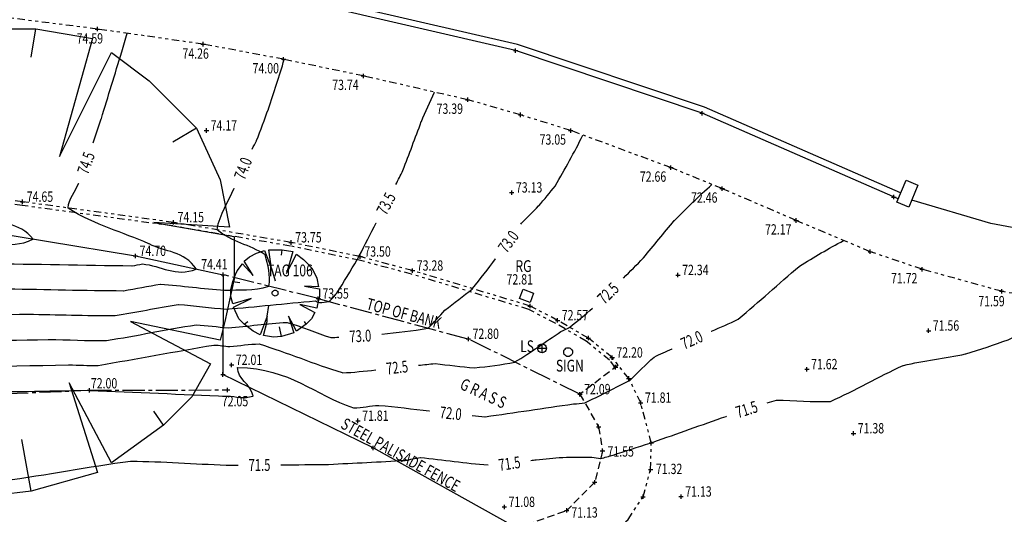
# Model space of a CAD drawing. Extents: x 564798 to 567850, y 571555 to 571964.
# Drawn here: x 564986 to 565019, y 571924 to 571940 of the extents above; entities that cross this region are included whole.
import ezdxf
from ezdxf.enums import TextEntityAlignment as Align

# ---------------------------------------------------------------- set-up
doc = ezdxf.new("R2010")
doc.units = 0
doc.header["$MEASUREMENT"] = 0
for name, pattern in [('CENTER2', [1.125, 0.75, -0.125, 0.125, -0.125]), ('DASHED2', [0.375, 0.25, -0.125]), ('DIVIDE2', [0.625, 0.25, -0.125, 0, -0.125, 0, -0.125])]:
    doc.linetypes.add(name, pattern=pattern)
doc.layers.get('0').update_dxf_attribs({"linetype": 'CONTINUOUS'})
for name, color, linetype in [('3D_CONTOURS', 8, 'CONTINUOUS'), ('S_BANKS', 54, 'CENTER2'), ('S_CROSSES', 7, 'CONTINUOUS'), ('S_FENCES', 6, 'FENCELINE1'), ('S_KERBS', 7, 'DIVIDE2'), ('S_LEVELS', 7, 'CONTINUOUS'), ('S_PATHS', 7, 'DASHED2'), ('S_ROADGULLY', 5, 'CONTINUOUS'), ('S_TEXT', 4, 'CONTINUOUS'), ('S_TREE_TAG_#', 1, 'CONTINUOUS'), ('S_TREES', 3, 'CONTINUOUS'), ('S_UTILITIES', 1, 'DIVIDE2'), ('S_WALLS', 1, 'CONTINUOUS')]:
    doc.layers.add(name, color=color, linetype=linetype)
doc.styles.get("Standard").update_dxf_attribs({"font": 'txt.shx', "width": 0.75, "height": 0.2})
doc.linetypes.add('FENCELINE1', pattern='A,0.25,-0.1,[133,ltypeshp.shx,S=0.1,R=0,X=-0.1,Y=0],-0.1,1', length=1.45)

# ---------------------------------------------------------------- blocks, each defined once
blk = doc.blocks.new('042')
at = {"color": 0, "linetype": 'Continuous'}
for p, q in [((-0.5, 0), (-0.48, 0.13)), ((-0.48, -0.13), (-0.5, 0)), ((-0.5, 0), (0.5, 0)), ((-0.48, 0.13), (-0.43, 0.25)), ((-0.43, 0.25), (-0.35, 0.35)), ((-0.35, 0.35), (-0.25, 0.43)), ((-0.25, 0.43), (-0.13, 0.48)), ((-0.13, 0.48), (0, 0.5)), ((0, 0.5), (0.13, 0.48)), ((0, -0.5), (0, 0.5)), ((0.13, 0.48), (0.25, 0.43)), ((0.25, 0.43), (0.35, 0.35)), ((0.35, 0.35), (0.43, 0.25)), ((0.43, 0.25), (0.48, 0.13)), ((0.48, 0.13), (0.5, 0)), ((0.5, 0), (0.48, -0.13)), ((-0.43, -0.25), (-0.48, -0.13)), ((-0.35, -0.35), (-0.43, -0.25)), ((-0.25, -0.43), (-0.35, -0.35)), ((-0.13, -0.48), (-0.25, -0.43)), ((0, -0.5), (-0.13, -0.48)), ((0.13, -0.48), (0, -0.5)), ((0.25, -0.43), (0.13, -0.48)), ((0.35, -0.35), (0.25, -0.43)), ((0.43, -0.25), (0.35, -0.35)), ((0.48, -0.13), (0.43, -0.25))]:
    blk.add_line(p, q, dxfattribs=at)
blk = doc.blocks.new('S028')
at = {"color": 0, "linetype": 'Continuous'}
for p, q in [((-0.5, 0), (-0.48, 0.13)), ((-0.48, -0.13), (-0.5, 0)), ((-0.48, 0.13), (-0.43, 0.25)), ((-0.43, 0.25), (-0.35, 0.35)), ((-0.35, 0.35), (-0.25, 0.43)), ((-0.25, 0.43), (-0.13, 0.48)), ((-0.13, 0.48), (0, 0.5)), ((0, 0.5), (0.13, 0.48)), ((0.13, 0.48), (0.25, 0.43)), ((0.25, 0.43), (0.35, 0.35)), ((0.35, 0.35), (0.43, 0.25)), ((0.43, 0.25), (0.48, 0.13)), ((0.48, 0.13), (0.5, 0)), ((0.5, 0), (0.48, -0.13)), ((-0.43, -0.25), (-0.48, -0.13)), ((-0.35, -0.35), (-0.43, -0.25)), ((-0.25, -0.43), (-0.35, -0.35)), ((-0.13, -0.48), (-0.25, -0.43)), ((0, -0.5), (-0.13, -0.48)), ((0.13, -0.48), (0, -0.5)), ((0.25, -0.43), (0.13, -0.48)), ((0.35, -0.35), (0.25, -0.43)), ((0.43, -0.25), (0.35, -0.35)), ((0.48, -0.13), (0.43, -0.25))]:
    blk.add_line(p, q, dxfattribs=at)
blk = doc.blocks.new('S061')
at = {"color": 0, "linetype": 'Continuous'}
for p, q in [((-0.5, 0), (0.5, 0)), ((0, -0.5), (0, 0.5))]:
    blk.add_line(p, q, dxfattribs=at)
blk = doc.blocks.new('020')
at = {"color": 0, "linetype": 'Continuous'}
for p, q in [((-0.21, 0.45), (-0.12, 0.48)), ((-0.12, 0.48), (-0.04, 0.28)), ((-0.04, 0.28), (-0.07, 0.49)), ((-0.07, 0.49), (0.08, 0.49)), ((0.07, 0.43), (0.08, 0.49)), ((0.08, 0.49), (0.2, 0.47)), ((0.2, 0.47), (0.13, 0.22)), ((-0.29, 0.41), (-0.21, 0.45)), ((0.13, 0.22), (0.24, 0.44)), ((0.24, 0.44), (0.32, 0.38)), ((-0.35, 0.36), (-0.29, 0.41)), ((0.32, 0.38), (0.35, 0.35)), ((-0.25, 0.2), (-0.35, 0.36)), ((0.35, 0.35), (0.42, 0.28)), ((-0.43, 0.25), (-0.37, 0.33)), ((-0.37, 0.33), (-0.25, 0.2)), ((-0.04, 0.28), (0, 0.14)), ((0.42, 0.28), (0.37, 0.25)), ((0.42, 0.28), (0.47, 0.17)), ((-0.45, 0.21), (-0.43, 0.25)), ((-0.48, 0.13), (-0.45, 0.21)), ((0.47, 0.17), (0.49, 0.07)), ((-0.5, 0.04), (-0.48, 0.13)), ((-0.48, 0.13), (-0.4, 0.12)), ((0.49, 0.07), (0.33, 0.08)), ((0.33, 0.08), (0.5, 0.05)), ((0.5, 0.05), (0.5, -0.04)), ((-0.5, -0.04), (-0.5, 0.04)), ((-0.48, -0.12), (-0.5, -0.04)), ((0.5, -0.04), (0.48, -0.13)), ((-0.27, -0.06), (-0.48, -0.12)), ((-0.47, -0.16), (-0.27, -0.06)), ((-0.09, -0.26), (-0.07, -0.14)), ((0.47, -0.17), (0.28, -0.13)), ((0.28, -0.13), (0.45, -0.22)), ((0.48, -0.13), (0.47, -0.17)), ((-0.41, -0.29), (-0.47, -0.16)), ((0.45, -0.22), (0.41, -0.29)), ((-0.09, -0.26), (-0.17, -0.47)), ((-0.09, -0.32), (-0.09, -0.26)), ((0.24, -0.43), (0.15, -0.26)), ((0.15, -0.26), (0.21, -0.45)), ((-0.35, -0.35), (-0.41, -0.29)), ((0.41, -0.29), (0.35, -0.35)), ((-0.35, -0.35), (-0.31, -0.32)), ((-0.13, -0.48), (-0.09, -0.32)), ((0.35, -0.35), (0.33, -0.32)), ((-0.25, -0.43), (-0.35, -0.35)), ((0.35, -0.35), (0.24, -0.43)), ((0.07, -0.49), (0.05, -0.38)), ((-0.17, -0.47), (-0.25, -0.43)), ((0.21, -0.45), (0.07, -0.49)), ((-0.02, -0.5), (-0.13, -0.48)), ((0.07, -0.49), (-0.02, -0.5))]:
    blk.add_line(p, q, dxfattribs=at)

msp = doc.modelspace()

# ---------------------------------------------------------------- linework, layer by layer
at = {"layer": '3D_CONTOURS'}
for points, start_tangent, end_tangent in [([(564988.6007826427, 571936.2644403281, 74.5), (564988.6012880862, 571936.2659049466, 74.5), (564988.8785115714, 571937.07752957, 74.5), (564988.879, 571937.079, 74.5), (564988.880280113, 571937.0830826974, 74.5), (564989.5697602474, 571939.3489050206, 74.5), (564989.571, 571939.353, 74.5), (564989.5713364045, 571939.3541227218, 74.5), (564989.7566668045, 571939.9758763217, 74.5), (564989.757, 571939.977, 74.5)], (0.3262228894317022, 0.9452928786417634), (0.2842873307536432, 0.9587391269646656)), ([(564993.9939914437, 571936.0501572269, 74), (564993.9942489306, 571936.0506744656, 74), (564994.1397515234, 571936.3354781588, 74), (564994.14, 571936.336, 74), (564994.1407847753, 571936.3379164338, 74), (564994.5452942804, 571937.4100537366, 74), (564994.546, 571937.412, 74), (564994.5470039358, 571937.4150097064, 74), (564995.0810743358, 571939.0879653065, 74), (564995.082, 571939.091, 74)], (0.4456449477276753, 0.895209796955327), (0.2917563264314969, 0.9564926795261937)), ([(564998.8634779477, 571934.8483229505, 73.5), (564998.8639140002, 571934.8491821054, 73.5), (564999.1045885608, 571935.3251284002, 73.5), (564999.105, 571935.326, 73.5), (564999.1062041239, 571935.3289557621, 73.5), (564999.7278338465, 571936.9820299561, 73.5), (564999.729, 571936.985, 73.5), (564999.7297697865, 571936.986806044, 73.5), (565000.1701785864, 571937.9802168439, 73.5), (565000.171, 571937.982, 73.5)], (0.452581987277415, 0.891722795936061), (0.418393969039938, 0.9082656476334484)), ([(565003.1065172737, 571933.5017424363, 73), (565003.1066022355, 571933.5018662321, 73), (565003.1529102428, 571933.5708794227, 73), (565003.153, 571933.571, 73), (565003.1539451618, 571933.5720403261, 73), (565003.7040301071, 571934.1209844497, 73), (565003.705, 571934.122, 73), (565003.7060501156, 571934.1232104043, 73), (565004.2710390874, 571934.8067158666, 73), (565004.272, 571934.808, 73), (565004.2738288795, 571934.8110112216, 73), (565005.2034700795, 571936.5228264217, 73), (565005.205, 571936.526, 73)], (0.56585992200869, 0.8245013939735453), (0.4342536745662354, 0.9007906228007273)), ([(564914.5850135523, 571922.4182020257, 74.5), (564914.5927787622, 571922.4192928866, 74.5), (564918.8882584854, 571923.0437461685, 74.5), (564918.896, 571923.045, 74.5), (564918.906817229, 571923.047113318, 74.5), (564924.8742071266, 571924.3137719178, 74.5), (564924.885, 571924.316, 74.5), (564924.8930034043, 571924.317559982, 74.5), (564929.3279939715, 571925.1564538903, 74.5), (564929.336, 571925.158, 74.5), (564929.3491988955, 571925.1606533765, 74.5), (564936.6497824317, 571926.6574377125, 74.5), (564936.663, 571926.66, 74.5), (564936.6692729802, 571926.6610771293, 74.5), (564940.1477263635, 571927.2199269544, 74.5), (564940.154, 571927.221, 74.5), (564940.1692914703, 571927.2239334059, 74.5), (564948.6168728011, 571928.932254528, 74.5), (564948.632, 571928.936, 74.5), (564948.6343684226, 571928.9368084972, 74.5), (564949.9238980189, 571929.4395087793, 74.5), (564949.926, 571929.441, 74.5), (564949.927051124, 571929.4431010669, 74.5), (564950.2000221657, 571930.6748826269, 74.5), (564950.201, 571930.677, 74.5), (564950.2052830897, 571930.6806869634, 74.5), (564952.8929334186, 571932.137757382, 74.5), (564952.898, 571932.14, 74.5), (564952.9038054161, 571932.1415198966, 74.5), (564956.1640751663, 571932.7201526243, 74.5), (564956.17, 571932.721, 74.5), (564956.1730216156, 571932.7212261411, 74.5), (564957.8479476618, 571932.7905223324, 74.5), (564957.851, 571932.79, 74.5), (564957.8554331617, 571932.7870285467, 74.5), (564959.8644180455, 571930.7108272344, 74.5), (564959.869, 571930.708, 74.5), (564959.8796207812, 571930.7073988171, 74.5), (564965.4827992277, 571931.7974360775, 74.5), (564965.493, 571931.799, 74.5), (564965.5040948108, 571931.7998132415, 74.5), (564971.6538821592, 571932.0068701346, 74.5), (564971.665, 571932.007, 74.5), (564971.6706984147, 571932.0068156784, 74.5), (564974.8213007828, 571931.8351695677, 74.5), (564974.827, 571931.835, 74.5), (564974.8311697172, 571931.8350811222, 74.5), (564977.1368343245, 571931.9368271856, 74.5), (564977.141, 571931.937, 74.5), (564977.1517864583, 571931.9373915334, 74.5), (564983.123211143, 571932.1386796284, 74.5), (564983.134, 571932.139, 74.5), (564983.1373621619, 571932.1390728741, 74.5), (564984.9986370993, 571932.1719689454, 74.5), (564985.002, 571932.172, 74.5), (564985.0108571987, 571932.1719324571, 74.5), (564989.9131372432, 571932.0927214018, 74.5), (564989.922, 571932.093, 74.5), (564989.9226407027, 571932.0930814085, 74.5), (564990.2743571149, 571932.1549310172, 74.5), (564990.275, 571932.155, 74.5), (564990.2783039653, 571932.1549106088, 74.5), (564992.0954631161, 571931.9806193698, 74.5), (564992.099, 571931.983, 74.5), (564992.0973780956, 571931.9868952512, 74.5), (564990.5019080981, 571932.8345173046, 74.5), (564990.499, 571932.836, 74.5), (564990.4940936555, 571932.83827932, 74.5), (564987.7550463625, 571934.0477772339, 74.5), (564987.751, 571934.052, 74.5), (564987.7510288322, 571934.0537815976, 74.5), (564988.1122070712, 571934.8914655527, 74.5), (564988.1128339667, 571934.8929898349, 74.5)], (0.9902762951047823, 0.1391145547868594), (0.3803606797536294, 0.9248382308800589)), ([(565006.5768759899, 571931.6725205594, 72.5), (565006.5781032651, 571931.6737496153, 72.5), (565007.2548053088, 571932.3567386622, 72.5), (565007.256, 571932.358, 72.5), (565007.2579413794, 571932.3602435209, 72.5), (565008.3040451858, 571933.6257675866, 72.5), (565008.306, 571933.628, 72.5), (565008.3082253333, 571933.6302680653, 72.5), (565009.5746497335, 571934.8498616652, 72.5), (565009.577, 571934.852, 72.5)], (0.7065939866630778, 0.7076192041003256), (0.7396691980199782, 0.6729706364325877)), ([(564914.8805387078, 571921.2259779492, 74), (564914.8824893675, 571921.226144094, 74), (564915.9620521538, 571921.3208017772, 74), (564915.964, 571921.321, 74), (564915.9698779919, 571921.3217642345, 74), (564919.2171477253, 571921.7900574413, 74), (564919.223, 571921.791, 74), (564919.229504436, 571921.7922685085, 74), (564922.817510569, 571922.5536607679, 74), (564922.824, 571922.555, 74), (564922.8395015191, 571922.558020109, 74), (564931.4294935284, 571924.1820060839, 74), (564931.445, 571924.185, 74), (564931.4539404751, 571924.1867979071, 74), (564936.3990467977, 571925.2012641412, 74), (564936.408, 571925.203, 74), (564936.4174300213, 571925.2046176852, 74), (564941.6465689569, 571926.0433886838, 74), (564941.656, 571926.045, 74), (564941.6674029272, 571926.0471868955, 74), (564947.9667197212, 571927.3212068626, 74), (564947.978, 571927.324, 74), (564947.982844818, 571927.3256538461, 74), (564950.6207002144, 571928.3539495413, 74), (564950.625, 571928.357, 74), (564950.6271522626, 571928.3613024694, 74), (564951.1859972591, 571930.8836642707, 74), (564951.188, 571930.888, 74), (564951.1899169583, 571930.8896490034, 74), (564952.3927327965, 571931.540997397, 74), (564952.395, 571931.542, 74), (564952.4017725248, 571931.5437725432, 74), (564956.2050881644, 571932.2190117477, 74), (564956.212, 571932.22, 74), (564956.2134128538, 571932.220105404, 74), (564956.9965728984, 571932.2522445602, 74), (564956.998, 571932.252, 74), (564957.0033530511, 571932.2484116502, 74), (564959.4294670211, 571929.7414139329, 74), (564959.435, 571929.738, 74), (564959.4478279494, 571929.7372730057, 74), (564966.2156790905, 571931.0531117164, 74), (564966.228, 571931.055, 74), (564966.2351238857, 571931.0555225809, 74), (564970.18386128, 571931.1889161381, 74), (564970.191, 571931.189, 74), (564970.1988087696, 571931.1887472278, 74), (564974.516190167, 571930.9532332498, 74), (564974.524, 571930.953, 74), (564974.5297139449, 571930.9531100186, 74), (564977.6892915758, 571931.091764037, 74), (564977.695, 571931.092, 74), (564977.7037220636, 571931.0923169574, 74), (564982.5322760132, 571931.2557398695, 74), (564982.541, 571931.256, 74), (564982.5466785948, 571931.2561236322, 74), (564985.690320143, 571931.3119474819, 74), (564985.696, 571931.312, 74), (564985.7030857794, 571931.3119450337, 74), (564989.6249097286, 571931.2477787124, 74), (564989.632, 571931.248, 74), (564989.6342669223, 571931.2482874234, 74), (564990.8787254189, 571931.4667562565, 74), (564990.881, 571931.467, 74), (564990.8849504946, 571931.4668937268, 74), (564993.0580571959, 571931.2621880913, 74), (564993.062, 571931.262, 74), (564993.064709481, 571931.2621204616, 74), (564994.55840522, 571931.3966152979, 74), (564994.561, 571931.398, 74), (564994.5615820308, 571931.400015376, 74), (564994.4347045256, 571932.4621379004, 74), (564994.434, 571932.464, 74), (564994.4314445975, 571932.4662541287, 74), (564992.8063414174, 571933.3093345555, 74), (564992.804, 571933.312, 74), (564992.804058712, 571933.314956979, 74), (564993.3854984001, 571934.7260590141, 74), (564993.3865729532, 571934.7285982306, 74)], (0.9963923418093272, 0.08486637251423458), (0.3897227999727241, 0.9209322120446326)), ([(565009.5589496827, 571929.8741377894, 72), (565009.5605892576, 571929.8748744447, 72), (565010.46841366, 571930.2821447236, 72), (565010.47, 571930.283, 72), (565010.4739716377, 571930.2859554966, 72), (565012.5421148551, 571932.0729443588, 72), (565012.546, 571932.076, 72), (565012.5486240064, 571932.0776989379, 72), (565014.0412312064, 571932.9495489377, 72), (565014.044, 571932.951, 72)], (0.9121614754633967, 0.4098309928256266), (0.8857339761496074, 0.4641931963032275)), ([(564998.3848843798, 571929.7712458144, 73), (564998.3877128696, 571929.7715753776, 73), (564999.9502418233, 571929.9781397177, 73), (564999.953, 571929.979, 73), (564999.954219651, 571929.9799148937, 73), (565000.5249271074, 571930.5849465682, 73), (565000.526, 571930.586, 73), (565000.5276348996, 571930.5873779817, 73), (565001.460397185, 571931.3145808796, 73), (565001.462, 571931.316, 73), (565001.4635244581, 571931.3177329306, 73), (565002.2444026072, 571932.3258129368, 73), (565002.2458013471, 571932.3276432714, 73)], (0.9932803997885314, 0.1157326548383613), (0.6071959305795072, 0.7945521391876598)), ([(565011.4528666697, 571927.4391456757, 71.5), (565011.4534314835, 571927.4393238241, 71.5), (565011.7664201437, 571927.5368701415, 71.5), (565011.767, 571927.537, 71.5), (565011.7702880296, 571927.5371875715, 71.5), (565013.5867087652, 571927.4916825803, 71.5), (565013.59, 571927.492, 71.5), (565013.59472207, 571927.4936586847, 71.5), (565016.0603923954, 571928.7121094804, 71.5), (565016.065, 571928.714, 71.5), (565016.0687656213, 571928.7149648229, 71.5), (565018.1802103147, 571929.1021662612, 71.5), (565018.184, 571929.103, 71.5), (565018.1866240494, 571929.1037731885, 71.5), (565019.6224478317, 571929.5820110183, 71.5), (565019.625, 571929.583, 71.5), (565019.6259559259, 571929.5834807592, 71.5), (565020.1410515615, 571929.8745059839, 71.5), (565020.142, 571929.875, 71.5), (565020.1452424481, 571929.8764183518, 71.5), (565021.9646661236, 571930.5998116042, 71.5), (565021.968, 571930.601, 71.5), (565021.9691135384, 571930.6013086623, 71.5), (565022.5909258118, 571930.749526542, 71.5), (565022.592, 571930.75, 71.5), (565022.5921995173, 571930.7501960534, 71.5), (565022.6798827174, 571930.8747460534, 71.5), (565022.68, 571930.875, 71.5)], (0.9536862919674088, 0.3008030194553475), (0.4192835530162587, 0.907855331079827)), ([(564999.631016604, 571928.7180941463, 72.5), (564999.6320278819, 571928.7181959675, 72.5), (565000.1919833905, 571928.7729527495, 72.5), (565000.193, 571928.773, 72.5), (565000.1954233248, 571928.7728654963, 72.5), (565001.5295736764, 571928.6301064237, 72.5), (565001.532, 571928.63, 72.5), (565001.5344829251, 571928.6302022666, 72.5), (565002.8965787776, 571928.8273717354, 72.5), (565002.899, 571928.828, 72.5), (565002.9020188397, 571928.8295485555, 72.5), (565004.4591268209, 571929.85923105, 72.5), (565004.462, 571929.861, 72.5), (565004.4625208668, 571929.8612762137, 72.5), (565004.7554862987, 571930.004709157, 72.5), (565004.756, 571930.005, 72.5), (565004.7574743493, 571930.0060854367, 72.5), (565005.5348553575, 571930.6534763346, 72.5), (565005.5362363964, 571930.654673834, 72.5)], (0.9949694187465383, 0.1001791183789098), (0.7555268910617621, 0.6551176359117106)), ([(564958.8133339655, 571926.3772629402, 73), (564958.8179352237, 571926.3779623467, 73), (564961.3634394704, 571926.775039649, 73), (564961.368, 571926.776, 73), (564961.379519525, 571926.7797278345, 73), (564967.6296808529, 571929.1737488637, 73), (564967.641, 571929.178, 73), (564967.6425534651, 571929.1785607921, 73), (564968.5043885044, 571929.4836032483, 73), (564968.506, 571929.484, 73), (564968.5157941368, 571929.4844328255, 73), (564973.9082453296, 571929.1892912145, 73), (564973.918, 571929.189, 73), (564973.9268025258, 571929.1891705638, 73), (564978.7942060049, 571929.4036356077, 73), (564978.803, 571929.404, 73), (564978.807591402, 571929.404166606, 73), (564981.3494075777, 571929.4898636602, 73), (564981.354, 571929.49, 73), (564981.3643168692, 571929.4902232795, 73), (564987.0756808599, 571929.5909056065, 73), (564987.086, 571929.591, 73), (564987.089541088, 571929.5909723946, 73), (564989.049456666, 571929.5588895433, 73), (564989.053, 571929.559, 73), (564989.0585211385, 571929.5596994974, 73), (564992.0894599997, 571930.091408153, 73), (564992.095, 571930.092, 73), (564992.096965445, 571930.0919456963, 73), (564993.1780383986, 571929.9890947927, 73), (564993.18, 571929.989, 73), (564993.1836133987, 571929.9891606655, 73), (564995.1753668905, 571930.1710558281, 73), (564995.179, 571930.171, 73), (564995.1817661903, 571930.1703590624, 73), (564996.6582428615, 571929.6576670368, 73), (564996.661, 571929.657, 73), (564996.6614912718, 571929.6569781653, 73), (564996.9320706418, 571929.6711228959, 73), (564996.932559342, 571929.6711504137, 73)], (0.9886439087958903, 0.1502771492968361), (0.9984184579981384, 0.05621906018975854)), ([(564957.825826367, 571924.0193081578, 72.5), (564957.8317681047, 571924.0200791035, 72.5), (564961.1210623599, 571924.4451973527, 72.5), (564961.127, 571924.446, 72.5), (564961.1314859935, 571924.4466597005, 72.5), (564963.6125547345, 571924.8260741238, 72.5), (564963.617, 571924.827, 72.5), (564963.6252368429, 571924.82966007, 72.5), (564968.0929083427, 571926.5419609939, 72.5), (564968.101, 571926.545, 72.5), (564968.110088521, 571926.5482768646, 72.5), (564973.1525718826, 571928.3296849135, 72.5), (564973.162, 571928.332, 72.5), (564973.1628198533, 571928.3320356928, 72.5), (564973.6141834841, 571928.3070247812, 72.5), (564973.615, 571928.307, 72.5), (564973.6253468922, 571928.3071991163, 72.5), (564979.3466631966, 571928.5595719108, 72.5), (564979.357, 571928.56, 72.5), (564979.3595269765, 571928.5600912779, 72.5), (564980.7584724629, 571928.6069254717, 72.5), (564980.761, 571928.607, 72.5), (564980.7736333178, 571928.6072717514, 72.5), (564987.7673639855, 571928.7298821405, 72.5), (564987.78, 571928.73, 72.5), (564987.7817696213, 571928.7299875007, 72.5), (564988.761229327, 571928.7149435699, 72.5), (564988.763, 571928.715, 72.5), (564988.7701468775, 571928.7159059703, 72.5), (564992.6938284687, 571929.4032349396, 72.5), (564992.701, 571929.404, 72.5), (564992.7019745534, 571929.4039731123, 72.5), (564993.2380273492, 571929.3530469596, 72.5), (564993.239, 571929.353, 72.5), (564993.2407913011, 571929.3530794038, 72.5), (564994.228198964, 571929.4430277868, 72.5), (564994.23, 571929.443, 72.5), (564994.2352593142, 571929.4417828765, 72.5), (564997.0427448575, 571928.4682291683, 72.5), (564997.048, 571928.467, 72.5), (564997.0500616295, 571928.4669536615, 72.5), (564998.1816955418, 571928.5592154394, 72.5), (564998.1837387056, 571928.5593960843, 72.5)], (0.991687170395031, 0.1286722816845075), (0.9961142216750587, 0.08807075210699661)), ([(565001.4491868047, 571927.0160169618, 72), (565001.4499746611, 571927.0159374211, 72), (565001.8862072473, 571926.973029707, 72), (565001.887, 571926.973, 72), (565001.8924474169, 571926.9734559873, 72), (565004.8815885064, 571927.4072962664, 72), (565004.887, 571927.408, 72), (565004.8876939281, 571927.408069599, 72), (565005.2723109239, 571927.4408736471, 72), (565005.273, 571927.441, 72), (565005.2756790863, 571927.44204987, 72), (565006.6894164023, 571928.1597619382, 72), (565006.692, 571928.161, 72), (565006.692183726, 571928.1610780054, 72), (565006.7948218051, 571928.2019080995, 72), (565006.795, 571928.202, 72), (565006.7966230836, 571928.2032879959, 72), (565007.6173938173, 571928.9966945088, 72), (565007.619, 571928.998, 72), (565007.6200597966, 571928.9985945387, 72), (565008.2305104401, 571929.2752169867, 72), (565008.2316134021, 571929.2757163069, 72)], (0.9949423399881944, -0.1004476983251304), (0.9109958598587214, 0.4124154983996953)), ([(564956.8356699041, 571921.6772554154, 72), (564956.8358126977, 571921.6772747607, 72), (564956.9148571747, 571921.687980889, 72), (564956.915, 571921.688, 72), (564956.9284162226, 571921.6897513458, 72), (564964.3565915299, 571922.6471885139, 72), (564964.37, 571922.649, 72), (564964.3726953202, 571922.649397608, 72), (564965.8633292827, 571922.8784423666, 72), (564965.866, 571922.879, 72), (564965.8709500841, 571922.8805988487, 72), (564968.5561368264, 571923.9091741904, 72), (564968.561, 571923.911, 72), (564968.5670968565, 571923.9131982476, 72), (564971.9498393085, 571925.1079825029, 72), (564971.956, 571925.11, 72), (564971.9634390837, 571925.1120622833, 72), (564976.1056449679, 571926.1576049526, 72), (564976.113, 571926.16, 72), (564976.1179474473, 571926.1623874074, 72), (564978.7549137606, 571927.6628567007, 72), (564978.76, 571927.665, 72), (564978.7620609006, 571927.6653377847, 72), (564979.9089278979, 571927.7159150173, 72), (564979.911, 571927.716, 72), (564979.9114625526, 571927.7160159223, 72), (564980.167537351, 571927.7239871708, 72), (564980.168, 571927.724, 72), (564980.1828815137, 571927.7243115358, 72), (564988.4211145918, 571927.8689105248, 72), (564988.436, 571927.869, 72), (564988.4360630207, 571927.868998926, 72), (564988.4709369872, 571927.8680013501, 72), (564988.471, 571927.868, 72), (564988.471009, 571927.8679999358, 72), (564988.4759910001, 571927.8680000952, 72), (564988.476, 571927.868, 72), (564988.4844241691, 571927.8677326501, 72), (564993.1455752149, 571927.6702527968, 72), (564993.154, 571927.67, 72), (564993.1555625328, 571927.6699915766, 72), (564994.0204437226, 571927.6751034559, 72), (564994.022, 571927.676, 72), (564994.022037927, 571927.6782737527, 72), (564993.4957562621, 571928.6386140643, 72), (564993.496, 571928.641, 72), (564993.5047742252, 571928.6434026154, 72), (564997.4276442884, 571927.277690809, 72), (564997.435, 571927.276, 72), (564997.4365515448, 571927.2759834795, 72), (564998.2864569519, 571927.3589291997, 72), (564998.288, 571927.359, 72), (564998.2911019898, 571927.3588247289, 72), (564999.9987668443, 571927.1742261583, 72), (565000.001851689, 571927.1738921463, 72)], (0.9909473435018057, 0.1342511169663567), (0.9941892894001435, -0.1076459792190949)), ([(565003.4364540023, 571925.4886103794, 71.5), (565003.4367830937, 571925.4886543624, 71.5), (565003.6186707388, 571925.5149571911, 71.5), (565003.619, 571925.515, 71.5), (565003.6206179949, 571925.5151635348, 71.5), (565004.5173774248, 571925.592889314, 71.5), (565004.519, 571925.593, 71.5), (565004.5207869707, 571925.5930561845, 71.5), (565005.5102115405, 571925.6060575292, 71.5), (565005.512, 571925.606, 71.5), (565005.512535075, 571925.6059340425, 71.5), (565005.8064590272, 571925.5560311599, 71.5), (565005.807, 571925.556, 71.5), (565005.8077739365, 571925.5561274262, 71.5), (565006.2232513085, 571925.672782598, 71.5), (565006.224, 571925.673, 71.5), (565006.2262727737, 571925.6737048636, 71.5), (565007.4807273397, 571926.0752947822, 71.5), (565007.483, 571926.076, 71.5), (565007.4830574557, 571926.0760167129, 71.5), (565007.5149429296, 571926.0849819168, 71.5), (565007.515, 571926.085, 71.5), (565007.5150127766, 571926.085004988, 71.5), (565007.5219873224, 571926.0879947811, 71.5), (565007.522, 571926.088, 71.5), (565007.5221038566, 571926.088039301, 71.5), (565007.5798955198, 571926.1089624215, 71.5), (565007.58, 571926.109, 71.5), (565007.5844771718, 571926.1105888829, 71.5), (565010.0646900058, 571926.9848771082, 71.5), (565010.0691794906, 571926.986431061, 71.5)], (0.991186766300795, 0.1324718623337544), (0.9449925530682377, 0.3270918443580856)), ([(564955.8455633345, 571919.328266785, 71.5), (564955.8474577945, 571919.32852316, 71.5), (564956.8961051947, 571919.4707461725, 71.5), (564956.898, 571919.471, 71.5), (564956.9172829394, 571919.4735190826, 71.5), (564967.5937278825, 571920.8503970127, 71.5), (564967.613, 571920.853, 71.5), (564967.6139044293, 571920.853133194, 71.5), (564968.1141038071, 571920.9298131092, 71.5), (564968.115, 571920.93, 71.5), (564968.1166641803, 571920.9305374457, 71.5), (564969.0193651016, 571921.2763861007, 71.5), (564969.021, 571921.277, 71.5), (564969.0230490402, 571921.2777388762, 71.5), (564970.1599294863, 571921.6793219208, 71.5), (564970.162, 571921.68, 71.5), (564970.1776243518, 571921.6843311016, 71.5), (564978.8775521725, 571923.8799699262, 71.5), (564978.893, 571923.885, 71.5), (564978.8967176499, 571923.8867940779, 71.5), (564980.8781323439, 571925.0144697261, 71.5), (564980.882, 571925.016, 71.5), (564980.8905036113, 571925.0168206858, 71.5), (564985.5685307318, 571924.8089582549, 71.5), (564985.577, 571924.809, 71.5), (564985.5848071583, 571924.8098062733, 71.5), (564989.8741933424, 571925.4671904555, 71.5), (564989.882, 571925.468, 71.5), (564989.8878277865, 571925.4680360885, 71.5), (564993.1071813796, 571925.3311800847, 71.5), (564993.113, 571925.331, 71.5), (564993.1137213918, 571925.3309941805, 71.5), (564993.5130363534, 571925.3323476141, 71.5), (564993.513757716, 571925.3323504288, 71.5)], (0.9909669463247102, 0.1341063432201444), (0.9999923876495962, 0.003901876838121381)), ([(564994.9697325672, 571925.3403558634, 71.5), (564994.972629285, 571925.340382315, 71.5), (564996.5761036292, 571925.3569400049, 71.5), (564996.579, 571925.357, 71.5), (564996.5836879198, 571925.357194417, 71.5), (564999.1773229884, 571925.4915952589, 71.5), (564999.182, 571925.492, 71.5), (564999.1829240894, 571925.4921447104, 71.5), (564999.6910688877, 571925.5898918379, 71.5), (564999.692, 571925.59, 71.5), (564999.6961772644, 571925.5898631563, 71.5), (565001.9901626852, 571925.3430656542, 71.5), (565001.9943299994, 571925.3428361246, 71.5)], (0.9999583099502698, 0.009131175247488868), (0.9984866198373453, -0.05499518165978697))]:
    msp.add_spline(points, degree=3, dxfattribs=dict(at, start_tangent=start_tangent, end_tangent=end_tangent))
at = {"layer": '3D_CONTOURS', "color": 12, "start_tangent": (0.9898402849674794, 0.1421837200789847), "end_tangent": (0.3204350954950911, 0.9472704732942181)}
msp.add_spline([(564914.2625008853, 571923.6943231728, 75), (564914.2702511422, 571923.6954364437, 75), (564918.5622654456, 571924.2987750539, 75), (564918.57, 571924.3, 75), (564918.5851306113, 571924.302938451, 75), (564926.9299057509, 571926.0748902697, 75), (564926.945, 571926.078, 75), (564926.9455088262, 571926.0780984638, 75), (564927.2274910059, 571926.1309024326, 75), (564927.228, 571926.131, 75), (564927.2454572103, 571926.1345005863, 75), (564936.9005198267, 571928.1136114531, 75), (564936.918, 571928.117, 75), (564936.9211176373, 571928.1175355488, 75), (564938.6498820477, 571928.3954664101, 75), (564938.653, 571928.396, 75), (564938.671184508, 571928.3994895951, 75), (564948.7167937071, 571930.4326180692, 75), (564948.735, 571930.436, 75), (564948.7358549299, 571930.4361306949, 75), (564949.2101449512, 571930.5008701759, 75), (564949.211, 571930.501, 75), (564949.2111913658, 571930.5010349443, 75), (564949.3168120552, 571930.5219477878, 75), (564949.317, 571930.522, 75), (564949.3246524942, 571930.5254335268, 75), (564953.3933275784, 571932.7346031985, 75), (564953.401, 571932.738, 75), (564953.4058366414, 571932.7392663489, 75), (564956.1220638712, 571933.2212939864, 75), (564956.127, 571933.222, 75), (564956.1316321768, 571933.2223469575, 75), (564958.6993205913, 571933.3288013132, 75), (564958.704, 571933.328, 75), (564958.7075098297, 571933.3256448252, 75), (564960.2973722419, 571931.6802410342, 75), (564960.301, 571931.678, 75), (564960.3094174374, 571931.6775225602, 75), (564964.7499158436, 571932.5417601757, 75), (564964.758, 571932.543, 75), (564964.7730657319, 571932.5441040214, 75), (564973.1239030531, 571932.824823684, 75), (564973.139, 571932.825, 75), (564973.1425880691, 571932.8248843001, 75), (564975.1264114319, 571932.7171064998, 75), (564975.13, 571932.717, 75), (564975.1326254255, 571932.7170508752, 75), (564976.5843771074, 571932.7808914625, 75), (564976.587, 571932.781, 75), (564976.599852698, 571932.7814664542, 75), (564983.7151444142, 571933.0216191147, 75), (564983.728, 571933.022, 75), (564983.7290421259, 571933.0220222904, 75), (564984.3059576506, 571933.0319906498, 75), (564984.307, 571933.032, 75), (564984.3110685379, 571933.0319689624, 75), (564986.5628790223, 571932.992738976, 75), (564986.567, 571932.996, 75), (564986.5650409175, 571932.9998630125, 75), (564984.8660776006, 571933.7476681361, 75), (564984.863, 571933.749, 75), (564984.8584619715, 571933.7508817313, 75), (564982.3378229502, 571934.7713556632, 75), (564982.334, 571934.775, 75), (564982.3339615127, 571934.775672629, 75), (564982.4429543094, 571935.1049868617, 75), (564982.4431551134, 571935.1055804786, 75)], degree=3, dxfattribs=at)
at = {"layer": '3D_CONTOURS'}
msp.add_open_spline([(564956.5165846155, 571930.9309836099, 73.50000000000045), (564957.407857168, 571930.2636797559, 73.50000000000279), (564958.0179996178, 571929.4533637906, 73.50000000000344), (564958.8979944908, 571928.690112917, 73.5), (564958.9743107687, 571928.6856115066, 73.49999999999991), (564959.0469965041, 571928.7102093548, 73.5), (564959.1200919836, 571928.7240093114, 73.5), (564959.237814707, 571928.7664074716, 73.50000000000144), (564959.3515678346, 571928.8182124328, 73.49999999999977), (564959.4741319686, 571928.8593896423, 73.50000000000001), (564961.9730771862, 571929.3500433875, 73.49999999999572), (564964.4572469592, 571929.8456680477, 73.49999999999636), (564966.9594744685, 571930.311791077, 73.50000000000001), (564967.5469170748, 571930.3504952058, 73.49999999999898), (564968.1320094913, 571930.3611187562, 73.5), (564968.719255, 571930.3710549464, 73.5), (564970.5531113629, 571930.2809339477, 73.49999999999905), (564972.384560585, 571930.1517625898, 73.50000000000182), (564974.2201112817, 571930.0708982702, 73.49999999999999), (564975.5647873059, 571930.1108187911, 73.50000000000117), (564976.906255722, 571930.1906545609, 73.5), (564978.2488013428, 571930.2480010903, 73.5), (564979.4819480809, 571930.2913069413, 73.50000000000082), (564980.7148990333, 571930.3340771347, 73.5), (564981.9484450145, 571930.3730263347, 73.5), (564983.428966104, 571930.4017491563, 73.4999999999982), (564984.9098404497, 571930.4300010502, 73.5), (564986.3901051885, 571930.4510274566, 73.5), (564987.3751008202, 571930.4403208385, 73.4999999999983), (564988.3572661281, 571930.3996492922, 73.50000000000728), (564989.3425451495, 571930.4038539564, 73.49999999999997), (564990.0619823454, 571930.5094717861, 73.50000000000483), (564990.7673400342, 571930.6745457947, 73.5), (564991.4876732333, 571930.779102353, 73.5), (564992.0351485942, 571930.7488598429, 73.50000000000223), (564992.5749052912, 571930.6606814712, 73.5), (564993.1218279827, 571930.6258995737, 73.5), (564994.1268530283, 571930.7005944545, 73.5000000000008), (564995.1097313464, 571930.8147350848, 73.50000000000728), (564996.1273172367, 571930.8994061544, 73.49999999999996), (564996.1788456584, 571930.8870142516, 73.50000000000125), (564996.2243107408, 571930.8613937199, 73.5), (564996.2740988579, 571930.8479633428, 73.5), (564996.3831418428, 571930.8547670309, 73.49999999999949), (564996.4891277701, 571930.8581019342, 73.50000000000364), (564996.59706283, 571930.8799656179, 73.49999999999999), (564996.696940769, 571930.9692035097, 73.50000000000432), (564996.7809131667, 571931.0669932589, 73.49999999999818), (564996.8673767105, 571931.1664201892, 73.50000000000001), (564997.1024169206, 571931.54354988, 73.49999999999892), (564997.3272323906, 571931.9244860709, 73.5), (564997.5566384331, 571932.3033710745, 73.49999999999999), (564997.5772426329, 571932.3391951793, 73.50000000000065), (564997.5971280038, 571932.3745386302, 73.49999999999272), (564997.6169749349, 571932.4099431896, 73.50000000000003), (564997.6194863813, 571932.4156020944, 73.49999999999781), (564997.6215534788, 571932.4213812668, 73.49999999999898), (564997.6242984511, 571932.4276854566, 73.50000000000013), (564997.8154808695, 571932.8026507777, 73.49999999996443), (564998.0068307662, 571933.177795219, 73.49999999999835), (564998.1982396684, 571933.552344889, 73.5), (564998.198584825, 571933.5530202942, 73.5)], degree=3, knots=[44.22993075464289, 44.22993075464289, 44.22993075464289, 44.22993075464289, 47.49936800267788, 47.50578254195496, 47.50619361016042, 47.72800398865698, 47.72840525493734, 47.72908080060902, 48.1025062166092, 48.10318144944213, 48.11693343932496, 55.72222462722287, 55.7359743424586, 55.73913579533775, 57.48780984779907, 57.49096959931531, 57.5008939107627, 62.99321992773348, 63.00314483420495, 63.01040442580629, 67.0277766644153, 67.03503408442562, 67.04169610644263, 70.72948355988274, 70.73614561534167, 70.7441443135169, 75.17183166868644, 75.17983058111612, 75.18514504063263, 78.12689063813151, 78.13221084903424, 78.1361347876633, 80.30582872273712, 80.30975699717868, 80.31271583485803, 81.94696314437178, 81.94991854156055, 81.95536094771859, 84.96485081414755, 84.97031884473061, 84.97059711510887, 85.12375129423116, 85.12402962684764, 85.12461737658711, 85.44803015538241, 85.44862387254122, 85.44934331438509, 85.84124151792632, 85.84195047471619, 85.84434934753752, 87.17040165763449, 87.17279724299722, 87.17301649481651, 87.29438112346672, 87.29460047527559, 87.29463358389944, 87.31295217504601, 87.3129852745051, 87.31526120959776, 88.57485798530607, 88.57713345156927, 88.57713345156927, 88.57713345156927, 88.57713345156927], dxfattribs=at)
at = {"layer": 'S_BANKS'}
for p, q in [((564996.2326165776, 571930.9782170238), (564993.0134476942, 571931.7873840057)), ((564996.2326165776, 571930.9782170238), (565001.3215940722, 571929.6117067504)), ((565005.1056176259, 571927.7342649716), (565001.3215940722, 571929.6117067504))]:
    msp.add_line(p, q, dxfattribs=at)
msp.add_lwpolyline([(564956.2482809455, 571931.7796702307), (564959.020482083, 571928.8106845738), (564967.547152298, 571929.7217911766), (564973.5877806388, 571928.227198591), (564980.0354117382, 571927.5272699298), (564988.4746116234, 571927.8713016527), (564993.1583521646, 571927.8814027498)], dxfattribs=at)
at = {"layer": 'S_FENCES'}
msp.add_line((564993.0134476942, 571931.7873840057), (564993.0014845997, 571928.4039957952), dxfattribs=at)
for points in [[(564940.6529573664, 571935.0162208177), (564955.9162387504, 571935.7283152991), (564961.9550098113, 571935.3798211624), (564975.6457915535, 571934.2161330618), (564983.994988611, 571933.4199475215), (564990.0363453784, 571932.4258885208), (564993.0134476942, 571931.7873840057)], [(565021.8098621406, 571933.0109228976), (565019.0307007952, 571933.5272561709), (565016.3506638879, 571934.3195992244)], [(565002.872460314, 571923.2450613136), (564998.0996824491, 571925.9153958873), (564993.0014845997, 571928.4039957952)]]:
    msp.add_lwpolyline(points, dxfattribs=at)
at = {"layer": 'S_KERBS'}
for points in [[(565025.914119423, 571930.9333665803), (565023.9967701514, 571930.8417358765), (565022.2094118841, 571930.8869197032), (565020.3459917273, 571931.0483462029), (565019.4019393637, 571931.2265238863), (565016.703627748, 571931.9755106902), (565014.9471515688, 571932.5712212224), (565012.4339234367, 571933.6298970642), (565009.9253283258, 571934.7102426916), (565008.1893321738, 571935.4215474452), (565004.791985354, 571936.6790636646), (565003.0929712646, 571937.2116691933), (565001.2997335357, 571937.7244709657), (564997.7623445274, 571938.533104482), (564995.0612179672, 571939.0960340367), (564992.331233668, 571939.6089280805), (564988.7453393559, 571940.1224479876), (564984.1693929768, 571940.7028485163)], [(565006.3032982927, 571928.6457068422), (565006.1089208958, 571928.8896261766), (565005.3190341374, 571929.5358314628), (565004.2872042184, 571930.1327434941), (565003.3704215583, 571930.6114790562), (564999.3974160656, 571931.807373431), (564997.6263222154, 571932.2807525498), (564995.2885171494, 571932.7600526139), (564991.3037323443, 571933.4427509513), (564986.1940297764, 571934.1384240487), (564980.7613535696, 571934.8571147278), (564974.034605857, 571935.5173040582), (564966.4698257541, 571936.0869512769), (564958.320778694, 571936.4688848639), (564951.1439100604, 571936.7565507593), (564947.2628372046, 571936.8782441558), (564940.0498327633, 571936.8836039838)], [(565003.6184854667, 571921.619549178), (565004.807830587, 571922.1633329493), (565006.024700105, 571922.8610013823), (565006.7429570863, 571923.4902449754), (565007.2440996277, 571924.2609339212), (565007.4988840644, 571925.1770007742), (565007.5240813042, 571926.0826521775), (565007.1671730843, 571927.4452406634), (565006.7615244966, 571928.2712640726), (565006.1983781208, 571928.9779423769), (565005.3903681902, 571929.6389742057), (565004.3474589722, 571930.2422955947), (565003.417787142, 571930.727761764), (564999.4315773181, 571931.9276307081), (564997.6550384196, 571932.4024651828), (564995.3116301175, 571932.8829140303), (564991.3227234995, 571933.5663185425), (564986.2106580029, 571934.2623133466), (564980.7756590281, 571934.9813113057)]]:
    msp.add_lwpolyline(points, dxfattribs=at)
at = {"layer": 'S_PATHS'}
msp.add_line((565002.241, 571922.933), (565004.6578903699, 571923.7963475065), dxfattribs=at)
msp.add_lwpolyline([(565006.4027951681, 571928.7214245362), (565005.1056176259, 571927.7342649716), (565005.7389343423, 571926.6321628542), (565005.8704801238, 571925.8109209344), (565005.6075980626, 571924.7502035309), (565004.6578903699, 571923.7963475065)], dxfattribs=at)
at = {"layer": 'S_ROADGULLY'}
msp.add_lwpolyline([(565003.4125160878, 571930.8461896523), (565003.0589411361, 571930.9818538447), (565003.1807388852, 571931.2992893631), (565003.5343138368, 571931.1636251707), (565003.4125160878, 571930.8461896523)], dxfattribs=at)
at = {"layer": 'S_WALLS'}
for points in [[(565015.9760192373, 571934.563688392), (565009.3252062309, 571937.4729071548), (565002.9851302997, 571939.6022422535), (564995.9685270456, 571941.2269635232), (564989.6085537028, 571942.2215110497), (564982.3093304291, 571943.1504543439), (564975.2932807514, 571943.8453518519), (564968.2065323369, 571944.3076851272), (564961.4153822098, 571944.6975303354), (564954.7182583247, 571944.9622137089), (564952.3710717001, 571945.0667552851), (564947.6791184356, 571945.1580791997), (564944.109998926, 571945.227032492)], [(565015.8906544287, 571934.3609022856), (565009.2459467194, 571937.2674504507), (565002.9251550367, 571939.3903088719), (564995.9266629759, 571941.0108364257), (564989.5776653329, 571942.0036676155), (564982.2845965846, 571942.9318276475), (564975.2752728056, 571943.6260589958), (564968.193066892, 571944.0880959224), (564961.4047331805, 571944.4777794544), (564954.709570279, 571944.7423853261), (564952.3640356078, 571944.8468533258), (564947.6748372326, 571944.9381236194), (564944.1057495017, 571945.0070762956)], [(565015.8456479377, 571934.2539883098), (565016.158704729, 571934.9976620658), (565016.56423775, 571934.8269489469), (565016.2511809587, 571934.0832751909), (565015.8456479377, 571934.2539883098)]]:
    msp.add_lwpolyline(points, dxfattribs=at)

# ---------------------------------------------------------------- block references
at = {"layer": 'S_CROSSES', "xscale": 0.15, "yscale": 0.15, "zscale": 0.15}
for p in [(564988.7453393559, 571940.1224479876), (564992.331233668, 571939.6089280805), (565002.9251550367, 571939.3903088719), (564995.0612179672, 571939.0960340367), (564997.7623445274, 571938.533104482), (565001.2997335357, 571937.7244709657), (565003.0929712646, 571937.2116691933), (565009.2459467194, 571937.2674504507), (564992.4447666878, 571936.6811855253), (565004.791985354, 571936.6790636646), (565008.1893321738, 571935.4215474452), (565009.9253283258, 571934.7102426916), (565002.7924079762, 571934.5762975209), (565015.7465446576, 571934.4239392179), (564986.2106580029, 571934.2623133466), (564991.3227234995, 571933.5663185425), (565012.4339234367, 571933.6298970642), (564995.3116301175, 571932.8829140303), (564990.0363453784, 571932.4258885208), (564997.6550384196, 571932.4024651828), (565014.9471515688, 571932.5712212224), (564993.0134476942, 571931.7873840057), (564999.4315773181, 571931.9276307081), (565008.4282919171, 571931.776483938), (565016.703627748, 571931.9755106902), (565019.4019393637, 571931.2265238863), (564996.2326165776, 571930.9782170238), (565003.417787142, 571930.727761764), (565004.3474589722, 571930.2422955947), (565016.9244927001, 571929.8910912729), (565001.3215940722, 571929.6117067504), (565005.3903681902, 571929.6389742057), (564993.2977402678, 571928.7291933561), (565006.1983781208, 571928.9779423769), (564993.0014845997, 571928.4039957952), (565006.3124440613, 571928.6526668246), (565012.7991289621, 571928.582268547), (565006.7615244966, 571928.2712640726), (564988.4746116234, 571927.8713016527), (564993.1583521646, 571927.8814027498), (565005.1056176259, 571927.7342649716), (565007.1671730843, 571927.4452406634), (564997.5799405867, 571926.8332469391), (565005.7389343423, 571926.6321628542), (565014.3792765137, 571926.4070792593), (565007.5240813042, 571926.0826521775), (564998.0996824491, 571925.9153958873), (565005.8704801238, 571925.8109209344), (565007.4988840644, 571925.1770007742), (565005.6075980626, 571924.7502035309), (565007.2440996277, 571924.2609339212), (565008.5335208738, 571924.2621115969), (565002.5446608419, 571923.9116216202), (565004.6578903699, 571923.7963475065)]:
    msp.add_blockref('S061', p, dxfattribs=at)
at = {"layer": 'S_TREES'}
for p, xscale, yscale, zscale in [((564985.3847574448, 571932.2847640772), 16, 16, 16), ((564994.7729234378, 571931.1658411568), 3, 3, 3)]:
    msp.add_blockref('020', p, dxfattribs=dict(at, xscale=xscale, yscale=yscale, zscale=zscale))
at = {"layer": 'S_TREES', "color": 54, "xscale": 0.2, "yscale": 0.2, "zscale": 0.2}
msp.add_blockref('S028', (564994.7729234378, 571931.1658411568), dxfattribs=at)
at = {"layer": 'S_UTILITIES', "xscale": 0.3, "yscale": 0.3, "zscale": 0.3}
for name, p in [('042', (565003.8212714528, 571929.2932804612)), ('S028', (565004.7042700447, 571929.1638172922))]:
    msp.add_blockref(name, p, dxfattribs=at)

# ---------------------------------------------------------------- texts
at = {"layer": '3D_CONTOURS', "width": 0.7}
for s, rotation, p in [('74.5', 70.74317197956461, (564988.3621802403, 571935.5766559072, 74.5)), ('74.0', 69.035921594009, (564993.6841751126, 571935.3923320427, 74)), ('73.5', 62.62376921598185, (564998.533342109, 571934.1994888246, 73.5)), ('73.0', 53.36925177007458, (565002.6801666438, 571932.911861372, 73)), ('72.5', 44.59786286537592, (565006.0601143867, 571931.1597561082, 72.5)), ('73.0', 3.063320032397498, (564997.6595190928, 571929.710054408, 73)), ('72.0', 24.34551446749262, (565008.8948767968, 571929.5758257359, 72)), ('72.5', 6.586678481153133, (564998.906933514, 571928.6429021861, 72.5)), ('71.5', 17.38998749859608, (565010.7581416776, 571927.2215653796, 71.5)), ('72.0', 354.3420498351608, (565000.7247334798, 571927.0877900769, 72)), ('71.5', 0.2006234183393069, (564994.2417532532, 571925.3348995441, 71.5)), ('71.5', 8.237152812448809, (565002.7159643875, 571925.3843093002, 71.5))]:
    msp.add_text(s, height=0.4, rotation=rotation, dxfattribs=at).set_placement(p, align=Align.MIDDLE_CENTER)
at = {"layer": 'S_LEVELS', "width": 0.75}
for s, p in [('74.59', (564988.044016935, 571939.6307248761)), ('74.26', (564991.6299112472, 571939.117204969)), ('74.00', (564994.0074573304, 571938.6179366865)), ('73.74', (564996.7085838906, 571938.0550071318)), ('73.39', (565000.2459728989, 571937.2463736155)), ('74.17', (564992.586766684, 571936.6811855253)), ('73.05', (565003.7382247172, 571936.2009663144)), ('72.66', (565007.135571537, 571934.943450095)), ('73.13', (565002.9344079724, 571934.5762975209)), ('74.65', (564986.352657999, 571934.2623133466)), ('72.46', (565008.871567689, 571934.2321453413)), ('74.15', (564991.4647234957, 571933.5663185425)), ('72.17', (565011.3801627998, 571933.151799714)), ('73.75', (564995.4536301136, 571932.8829140303)), ('74.70', (564990.1783453745, 571932.4258885208)), ('73.50', (564997.7970384158, 571932.4024651828)), ('74.41', (564992.2639157753, 571931.9686336733)), ('73.28', (564999.5735773143, 571931.9276307081)), ('72.34', (565008.5702919132, 571931.776483938)), ('72.81', (565002.6170348701, 571931.4569200024)), ('71.72', (565015.6498671111, 571931.49741334)), ('73.55', (564996.3746165738, 571930.9782170238)), ('71.59', (565018.6102353131, 571930.7174512732)), ('72.57', (565004.4894589684, 571930.2422955947)), ('71.56', (565017.0664926963, 571929.8910912729)), ('72.80', (565001.4635940683, 571929.6117067504)), ('72.01', (564993.439740264, 571928.7291933561)), ('72.20', (565006.3403781169, 571928.9779423769)), ('71.62', (565012.9411289582, 571928.582268547)), ('72.00', (564988.5248885157, 571927.9324239478)), ('72.09', (565005.247617622, 571927.7342649716)), ('71.81', (565007.3091730805, 571927.4452406634)), ('72.05', (564992.9652636754, 571927.3263543815)), ('71.81', (564997.7219405829, 571926.8332469391)), ('71.38', (565014.5212765099, 571926.4070792593)), ('71.55', (565006.0396380052, 571925.6208942828)), ('71.32', (565007.6814024408, 571925.0284959001)), ('71.13', (565008.6755208699, 571924.2621115969)), ('71.08', (565002.6866608381, 571923.9116216202)), ('71.13', (565004.8134693087, 571923.5520269874))]:
    msp.add_text(s, height=0.35, dxfattribs=at).set_placement(p)
at = {"layer": 'S_TEXT', "width": 0.75}
for s, p in [('RG', (565002.9193582658, 571931.8819934293)), ('LS', (565003.0799209093, 571929.164365062)), ('SIGN', (565004.2917700447, 571928.5048492687))]:
    msp.add_text(s, height=0.4, dxfattribs=at).set_placement(p)
for s, rotation, p in [('TOP OF BANK', 344.9693008838356, (564997.8334745268, 571930.6213251133)), ('G R A S S', 334.9376516413205, (565001.0013053389, 571927.9345318234)), ('STEEL PALISADE FENCE', 330.7733037162869, (564996.9620401716, 571926.6069778405))]:
    msp.add_text(s, height=0.4, rotation=rotation, dxfattribs=at).set_placement(p)
at = {"layer": 'S_TREE_TAG_#', "width": 0.75}
msp.add_text('TAG 106', height=0.4, dxfattribs=at).set_placement((564996.0477244118, 571931.7341611955), align=Align.RIGHT)

doc.saveas('drawing.dxf')
